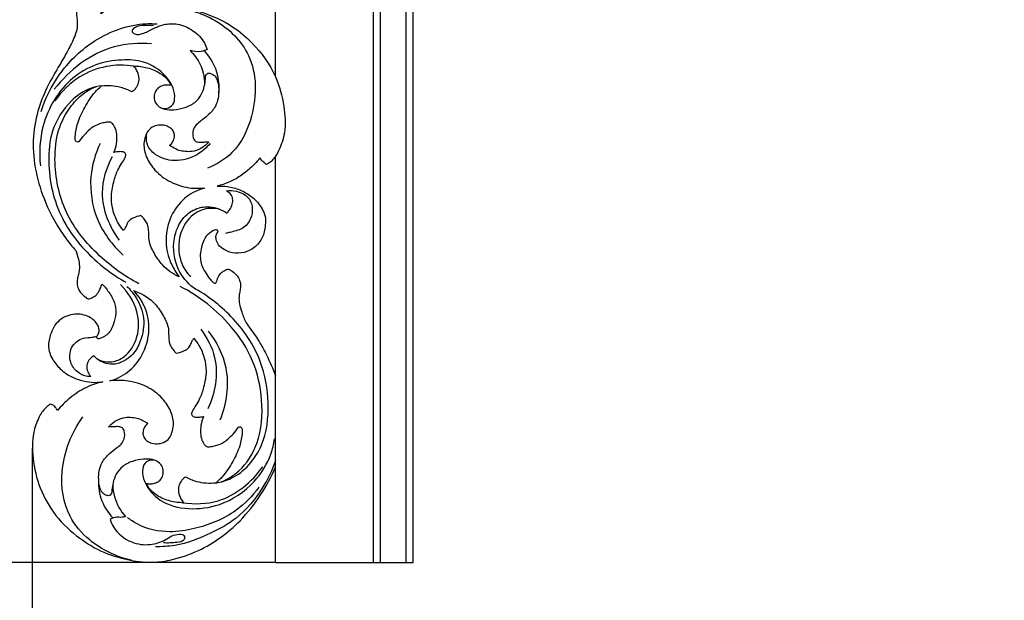
# Model space of a CAD drawing. Units: millimetres. Extents: x -984 to 6222, y -3028 to 4178.
# Drawn here: x -6 to 434, y 1163 to 1422 of the extents above; entities that cross this region are included whole.
import ezdxf

# ---------------------------------------------------------------- set-up
doc = ezdxf.new("R2010")
doc.units = ezdxf.units.MM
doc.header["$MEASUREMENT"] = 0
doc.styles.add('Arial', font='arial.ttf')
doc.dimstyles.new('Stavros', dxfattribs={"dimtxt": 55, "dimasz": 33, "dimexe": 0.5, "dimexo": 0.5, "dimgap": 2, "dimtad": 1, "dimtoh": 1, "dimdec": 0, "dimzin": 1, "dimdsep": 46, "dimtxsty": 'Arial', "dimcen": 0.5, "dimazin": 0, "dimtfac": 1, "dimtdec": 4, "dimtix": 1, "dimtmove": 1, "dimatfit": 3, "dimfxl": 1, "dimtolj": 1, "dimtzin": 1, "dimarcsym": 0})

# ---------------------------------------------------------------- blocks, each defined once
blk = doc.blocks.new('*D1')
at = {"color": 0, "lineweight": -2, "transparency": 16777216}
for p, q in [((275.09, 3809.78), (-168.2, 3809.78)), ((-167.7, 1213), (-167.7, 3776.78)), ((107.98, 1180), (-168.2, 1180))]:
    blk.add_line(p, q, dxfattribs=at)
at = {"color": 0, "transparency": 16777216}
for points in [[(-173.2, 3776.78), (-162.2, 3776.78), (-167.7, 3809.78)], [(-173.2, 1213), (-162.2, 1213), (-167.7, 1180)]]:
    blk.add_solid(points, dxfattribs=at)
at = {"layer": 'Defpoints', "color": 0, "transparency": 16777216}
for p in [(-167.7, 3809.78), (275.59, 3809.78), (108.48, 1180)]:
    blk.add_point(p, dxfattribs=at)
at = {"color": 0, "transparency": 16777216, "insert": (-197.8, 2494.89), "char_height": 55, "attachment_point": 5, "rotation": 90, "style": 'Arial'}
blk.add_mtext('\\A1;2630', dxfattribs=at)
blk = doc.blocks.new('*D4')
at = {"color": 0, "lineweight": -2, "transparency": 16777216}
for p, q in [((-0.13, 1231.04), (-0.13, 1076.31)), ((3705.13, 1231.04), (3705.13, 1076.31)), ((32.87, 1076.81), (3672.13, 1076.81))]:
    blk.add_line(p, q, dxfattribs=at)
at = {"color": 0, "transparency": 16777216}
for points in [[(32.87, 1082.31), (32.87, 1071.31), (-0.13, 1076.81)], [(3672.13, 1082.31), (3672.13, 1071.31), (3705.13, 1076.81)]]:
    blk.add_solid(points, dxfattribs=at)
at = {"layer": 'Defpoints', "color": 0, "transparency": 16777216}
for p in [(-0.13, 1231.54), (3705.13, 1231.54), (3705.13, 1076.81)]:
    blk.add_point(p, dxfattribs=at)
at = {"color": 0, "transparency": 16777216, "insert": (1852.5, 1106.91), "char_height": 55, "attachment_point": 5, "style": 'Arial'}
blk.add_mtext('\\A1;3705', dxfattribs=at)
blk = doc.blocks.new('RM-020-1_2630_3705')
for points in [[(-1700.34, 17.84), (-1700.34, -2460)], [(-1697.07, -2460), (-1697.07, 14.57)], [(-1685.77, 3.27), (-1685.77, -2460)], [(-1744.02, -2460), (-1682.5, -2460), (-1682.5, 0)], [(-1744.02, -2243.22), (-1744.02, -2036.91)], [(-1744.02, -2460), (-1744.02, -2278.69)]]:
    blk.add_lwpolyline(points)
for points, knots in [([(-1814.52, -2093.15), (-1818.34, -2094.19), (-1826.71, -2097.5), (-1837.4, -2105.96), (-1846.17, -2117.49), (-1851.41, -2130.4), (-1852.82, -2142.37), (-1851.69, -2150.9), (-1849.4, -2155.63), (-1847.58, -2158.95), (-1845.35, -2160.73), (-1844.01, -2161.5), (-1843.35, -2161.15), (-1842.25, -2160.39), (-1841.37, -2159.38), (-1841.04, -2158.92), (-1840.63, -2159.3), (-1839.14, -2160.7), (-1835.36, -2164.63), (-1828.83, -2168.49), (-1823.14, -2170.35), (-1820.65, -2170.89), (-1823.6, -2170.69), (-1830.35, -2171.4), (-1837.44, -2175.73), (-1840.81, -2180.35), (-1842.04, -2183.25), (-1842.26, -2186.98), (-1841.75, -2192.15), (-1838.34, -2197.37), (-1832.45, -2200.53), (-1826.39, -2200.27), (-1821.94, -2197.68), (-1820.53, -2194.79), (-1820.45, -2192.65), (-1820.99, -2191.74), (-1821.29, -2191.39), (-1821.31, -2191.19), (-1821.25, -2190.66), (-1820.29, -2190.27), (-1818.46, -2191.34), (-1815.91, -2193.19), (-1814.08, -2198.22), (-1813.63, -2204.13), (-1816.84, -2210.38), (-1819.88, -2213.62), (-1821.89, -2215.1), (-1821.93, -2214.22), (-1822.33, -2212.12), (-1823.68, -2209.03), (-1825.87, -2207.86), (-1826.89, -2207.53), (-1827.26, -2207.66), (-1828.37, -2208.12), (-1830.1, -2209.31), (-1831.98, -2211.25), (-1832.93, -2213.66), (-1832.84, -2216.17), (-1832.55, -2218.54), (-1832.46, -2221.71), (-1833.99, -2226.1), (-1836.89, -2231.99), (-1841.36, -2239.52), (-1846.42, -2248.26), (-1850.69, -2259.08), (-1853.61, -2276.41), (-1848.89, -2296.93), (-1840.12, -2312.56), (-1834.78, -2319.1), (-1833.26, -2320.76)], [0, 0, 0, 0, 11.895482, 26.773461, 41.312126, 54.946744, 68.109077, 77.203892, 80.21522, 83.871329, 88.505068, 88.505068, 88.505068, 90.756895, 92.480717, 92.480717, 92.480717, 94.168932, 98.611782, 108.847007, 116.513392, 116.513392, 116.513392, 125.419546, 136.42183, 140.196708, 142.479758, 145.773984, 151.286633, 157.876387, 163.523344, 170.693571, 175.097035, 178.298687, 179.918649, 181.315632, 181.315632, 181.315632, 181.925257, 182.738935, 183.913468, 188.007811, 192.024492, 199.48444, 205.133432, 212.60943, 212.60943, 212.60943, 215.248261, 219.028757, 222.262366, 222.262366, 222.262366, 223.446105, 225.839513, 228.536764, 231.47479, 233.273666, 236.023364, 238.692633, 242.700265, 249.769499, 258.475018, 268.991325, 280.066639, 293.253111, 321.219623, 339.973038, 346.795037, 346.795037, 346.795037, 346.795037]), ([(-1780.79, -2213.97), (-1777.36, -2214.93), (-1767.43, -2219.1), (-1752.2, -2234.03), (-1752.35, -2258.45), (-1760.99, -2276.78), (-1770.34, -2282.44), (-1774.35, -2284.03)], [0, 0, 0, 0, 10.676501, 32.196842, 59.29482, 77.801762, 90.735584, 90.735584, 90.735584, 90.735584]), ([(-1777.68, -2214.33), (-1772.51, -2215.79), (-1764.05, -2219.59), (-1752.44, -2229.47), (-1743.69, -2241.41), (-1740.08, -2255.72), (-1739.21, -2267.25), (-1741.9, -2275.13), (-1744.41, -2279.5), (-1746.35, -2281.48), (-1747.53, -2282.15), (-1748.05, -2282.38)], [0, 0, 0, 0, 16.120172, 27.205547, 45.579069, 59.312863, 71.109585, 79.642205, 83.82968, 86.163039, 87.856048, 87.856048, 87.856048, 87.856048]), ([(-1848.71, -2258.69), (-1846.83, -2252.92), (-1840.97, -2241.09), (-1825.81, -2226.11), (-1809.19, -2219.53), (-1799.04, -2219.48), (-1796.92, -2219.61)], [0, 0, 0, 0, 18.205753, 38.888444, 62.8442, 69.232736, 69.232736, 69.232736, 69.232736]), ([(-1798.46, -2220.37), (-1799.74, -2220.24), (-1802.63, -2220.42), (-1806.05, -2220.35), (-1808.73, -2222.89), (-1806.24, -2224.72), (-1802.82, -2223.96), (-1798.83, -2221.79), (-1793.76, -2219.57), (-1787.27, -2219.3), (-1780.68, -2222.29), (-1776.2, -2226.69), (-1774.84, -2230.01), (-1774.53, -2231.03)], [0, 0, 0, 0, 3.854169, 8.59249, 10.492513, 12.31714, 15.586392, 20.748031, 25.941785, 32.078309, 39.578595, 47.065198, 50.242556, 50.242556, 50.242556, 50.242556]), ([(-1799.47, -2228.47), (-1804.99, -2228.07), (-1821.81, -2229.13), (-1836.13, -2240.17), (-1842.82, -2248.82)], [0, 0, 0, 0, 16.622146, 49.410462, 49.410462, 49.410462, 49.410462]), ([(-1774.53, -2231.03), (-1775.37, -2231.44), (-1777.86, -2232.3), (-1780.59, -2232.06), (-1782.18, -2231.56)], [0, 0, 0, 0, 2.803093, 7.802998, 7.802998, 7.802998, 7.802998]), ([(-1782.18, -2231.56), (-1781.27, -2232.42), (-1778.69, -2235.32), (-1776.16, -2240.63), (-1775.65, -2245.13), (-1775.66, -2246.99)], [0, 0, 0, 0, 3.743466, 11.594067, 17.166675, 17.166675, 17.166675, 17.166675]), ([(-1769.38, -2250.98), (-1769.08, -2248.27), (-1769.3, -2241.14), (-1772.96, -2234.71), (-1775.82, -2231.56)], [0, 0, 0, 0, 8.183965, 20.951886, 20.951886, 20.951886, 20.951886]), ([(-1795.18, -2257.07), (-1794.36, -2257.36), (-1792.35, -2257.63), (-1789.32, -2255.76), (-1788.54, -2249.81), (-1792.76, -2241.9), (-1802.07, -2236.02), (-1813.4, -2235.39), (-1824.5, -2237.28), (-1838.81, -2245.64), (-1848.84, -2262.48), (-1849.71, -2277.12), (-1849.03, -2283.04)], [0, 0, 0, 0, 2.618705, 5.787644, 9.511391, 19.238016, 31.077048, 40.876908, 52.666207, 64.432226, 89.585053, 107.478412, 107.478412, 107.478412, 107.478412]), ([(-1807.22, -2238.49), (-1811.32, -2237.87), (-1819.86, -2237.96), (-1832.71, -2242.96), (-1839.63, -2249.76), (-1842.56, -2254)], [0, 0, 0, 0, 12.440351, 25.03727, 40.524209, 40.524209, 40.524209, 40.524209]), ([(-1787.05, -2332.61), (-1787.74, -2331.7), (-1789.33, -2329.28), (-1792.55, -2322.74), (-1793.39, -2314.1), (-1790.74, -2304.03), (-1783.81, -2296.12), (-1778.41, -2293.61), (-1775.68, -2292.93), (-1778.11, -2293), (-1781.82, -2293.24), (-1790.6, -2291.02), (-1797.74, -2285.67), (-1801.83, -2279.53), (-1803.15, -2274.03), (-1802.43, -2270.93), (-1802.06, -2269.9), (-1801.86, -2268.98), (-1801.04, -2267.07), (-1798.52, -2265.22), (-1795.46, -2264.67), (-1792.6, -2265.02), (-1790.42, -2266.36), (-1789.16, -2268.13), (-1789.07, -2270.23), (-1789.72, -2272.28), (-1790.77, -2273.45), (-1791.38, -2273.93), (-1790.92, -2274.2), (-1789.53, -2274.96), (-1787.29, -2276.26), (-1784.23, -2276.64), (-1780.98, -2276.79), (-1777.65, -2275.59), (-1775.26, -2273.91), (-1774.13, -2272.69), (-1773.82, -2272.31), (-1774.16, -2272.31), (-1775.19, -2272.31), (-1776.85, -2272.43), (-1778.69, -2272.51), (-1780.29, -2271.84), (-1781.09, -2269.78), (-1781.08, -2267.2), (-1779.51, -2264.54), (-1776.96, -2262.69), (-1773.82, -2260.27), (-1769.96, -2256), (-1769.11, -2250.25), (-1769.61, -2245.83), (-1770.51, -2243.42), (-1771.87, -2242.18), (-1773.11, -2241.61), (-1774.23, -2241.6), (-1774.98, -2242.25), (-1775.27, -2243.19), (-1775.32, -2244.97), (-1775.74, -2247.71), (-1777.05, -2251.48), (-1780, -2255.05), (-1784.47, -2257.16), (-1789.05, -2258.06), (-1793.06, -2258), (-1796.13, -2256.78), (-1798.16, -2254.51), (-1798.36, -2251.56), (-1797.44, -2248.97), (-1795.45, -2247.52), (-1793.38, -2246.83), (-1791.78, -2246.99), (-1790.93, -2247.02), (-1790.7, -2247.04), (-1791.05, -2246.27), (-1792.27, -2244.17), (-1795.81, -2241.22), (-1801.1, -2238.98), (-1805.24, -2238.47), (-1807.25, -2238.49), (-1806.79, -2239.04), (-1805.81, -2240.53), (-1804.84, -2243.08), (-1804.97, -2245.99), (-1806.11, -2248), (-1807.19, -2249.37), (-1807.97, -2249.77), (-1808.28, -2249.89), (-1809.82, -2249.03), (-1814.13, -2247.22), (-1818.9, -2246.95), (-1821.75, -2247.29), (-1822.75, -2248.17), (-1825.68, -2251.04), (-1829.25, -2256.68), (-1832.51, -2263.32), (-1833.38, -2268.35), (-1833.59, -2271.17), (-1833.17, -2272.18), (-1832.43, -2272.47), (-1832, -2272.33), (-1831.84, -2272.23), (-1831.09, -2271.14), (-1829.15, -2268.76), (-1825.89, -2265.6), (-1822.26, -2264.04), (-1819.78, -2263.61), (-1818.48, -2263.44), (-1817.66, -2263.51), (-1817.04, -2263.87), (-1816.45, -2264.62), (-1815.93, -2265.51), (-1815.13, -2267.17), (-1814.78, -2269.72), (-1814.94, -2273.3), (-1815.66, -2275.72), (-1816.2, -2276.98), (-1815.82, -2276.89), (-1814.76, -2276.72), (-1813.36, -2276.62), (-1812.02, -2276.77), (-1811.15, -2277.21), (-1810.75, -2278.28), (-1811.39, -2279.96), (-1812.83, -2282.09), (-1814.91, -2285.49), (-1816.49, -2290.67), (-1817.71, -2296.82), (-1816.73, -2303.24), (-1814.7, -2308.16), (-1812.74, -2310.89), (-1811.9, -2311.88), (-1811.62, -2311.53), (-1811.01, -2310.68), (-1810.47, -2309.02), (-1809.43, -2307.35), (-1807.17, -2306.01), (-1805.38, -2305.4), (-1804.11, -2305.23), (-1803.79, -2305.48), (-1803.2, -2306.01), (-1802.36, -2307.26), (-1801.24, -2308.65), (-1800.74, -2310.79), (-1800.59, -2313.23), (-1800.66, -2317.13), (-1798.31, -2322.05), (-1794.28, -2328.17), (-1789.81, -2331.29), (-1787.05, -2332.61)], [370.767376, 370.767376, 370.767376, 370.767376, 374.177033, 379.421539, 388.834816, 399.623162, 409.796542, 420.41754, 420.41754, 420.41754, 428.028971, 438.454279, 447.27025, 454.172544, 460.29538, 463.557032, 463.557032, 463.557032, 466.396663, 469.536446, 472.486199, 475.573522, 477.930227, 480.008243, 481.781131, 484.010825, 486.335686, 486.335686, 486.335686, 487.935409, 491.109691, 493.96422, 497.094547, 500.801457, 504.299422, 505.77603, 505.77603, 505.77603, 506.810114, 508.852616, 510.752633, 512.371301, 513.582163, 517.098019, 519.77627, 522.504859, 526.470182, 531.738041, 539.292786, 542.918743, 545.111674, 546.812965, 548.287032, 549.139589, 550.012275, 551.038767, 552.016539, 555.348308, 559.310515, 563.866358, 568.828481, 573.810663, 577.820596, 580.638226, 583.52095, 586.414865, 589.08716, 591.392667, 593.565886, 595.469492, 596.143505, 596.143505, 596.143505, 598.665232, 603.350168, 609.660032, 615.682792, 615.682792, 615.682792, 617.842583, 620.998956, 623.707893, 626.261505, 627.837304, 628.83881, 628.83881, 628.83881, 634.126254, 642.725, 642.725, 642.725, 646.72454, 654.972414, 662.623412, 668.714709, 670.182508, 671.059781, 671.760746, 672.338528, 672.338528, 672.338528, 676.309017, 681.564971, 685.757408, 687.923813, 689.124388, 689.659122, 690.373844, 691.191346, 692.508224, 693.460213, 696.700132, 700.06972, 704.172046, 704.172046, 704.172046, 705.335759, 707.387649, 708.340336, 709.410557, 710.087771, 711.560102, 714.494247, 717.925996, 723.390912, 730.688576, 736.488429, 742.596252, 746.501163, 746.501163, 746.501163, 747.837227, 749.607594, 751.745192, 753.528517, 757.351526, 757.351526, 757.351526, 758.575237, 759.703283, 761.875117, 763.848145, 766.141367, 769.237747, 775.423395, 782.013889, 791.184916, 791.184916, 791.184916, 791.184916]), ([(-1821.72, -2247.29), (-1823.41, -2247.47), (-1828.51, -2248.55), (-1837.16, -2254.91), (-1844.53, -2266.56), (-1846.16, -2285.28), (-1841.23, -2307.01), (-1826.47, -2324.45), (-1815.44, -2332.37), (-1810.91, -2334.94)], [0, 0, 0, 0, 5.088089, 15.424909, 31.240433, 44.823281, 70.85587, 95.793847, 111.43778, 111.43778, 111.43778, 111.43778]), ([(-1805.07, -2335.6), (-1811.41, -2332.26), (-1823.93, -2323.22), (-1839.13, -2304.66), (-1843.3, -2283.86), (-1841.75, -2267.17), (-1836.39, -2256.93), (-1830.09, -2250.52), (-1825.89, -2248.36), (-1824.12, -2247.67)], [0, 0, 0, 0, 21.505027, 45.930331, 70.029413, 82.990458, 95.579775, 103.853372, 109.562126, 109.562126, 109.562126, 109.562126]), ([(-1773.22, -2273.02), (-1774.81, -2274.94), (-1779.46, -2278.98), (-1788.68, -2281.69), (-1797.21, -2279.06), (-1801.91, -2273.72), (-1801.77, -2269.77), (-1801.33, -2268.05)], [0, 0, 0, 0, 7.494791, 18.135297, 27.266154, 32.815796, 38.169499, 38.169499, 38.169499, 38.169499]), ([(-1822.38, -2273.06), (-1824.55, -2277.68), (-1827.79, -2289), (-1824.98, -2307.58), (-1816.95, -2318.42), (-1812.08, -2322.83)], [0, 0, 0, 0, 15.310141, 34.502266, 54.210875, 54.210875, 54.210875, 54.210875]), ([(-1817, -2279), (-1819.62, -2283.9), (-1823.78, -2296.97), (-1818.27, -2310.13), (-1813.85, -2316.13)], [0, 0, 0, 0, 16.676072, 39.044861, 39.044861, 39.044861, 39.044861]), ([(-1750.99, -2279.45), (-1751.33, -2279.89), (-1753.25, -2282.23), (-1756.86, -2285.72), (-1762.11, -2289.18), (-1766.5, -2291.05), (-1769.17, -2291.84), (-1770.09, -2292.08)], [0, 0, 0, 0, 1.676671, 9.078152, 14.940641, 20.461181, 23.306874, 23.306874, 23.306874, 23.306874]), ([(-1748.05, -2282.38), (-1748.43, -2282.14), (-1749.55, -2281.31), (-1750.48, -2280.24), (-1750.99, -2279.45)], [0, 0, 0, 0, 1.357436, 4.175748, 4.175748, 4.175748, 4.175748]), ([(-1770.09, -2292.08), (-1768.57, -2291.98), (-1765.11, -2292.1), (-1759.86, -2293.54), (-1754.96, -2296.29), (-1751.58, -2299.62), (-1749.36, -2302.99), (-1748.3, -2306.52), (-1748.64, -2310.92), (-1749.61, -2314.96), (-1752.42, -2318.87), (-1756.45, -2321.55), (-1762, -2322.36), (-1766.54, -2320.96), (-1769.52, -2318.56), (-1770.6, -2316.15), (-1770.67, -2314.28), (-1770.24, -2313.15), (-1769.82, -2312.72), (-1769.68, -2312.6)], [0, 0, 0, 0, 4.58447, 10.284504, 16.188128, 21.22342, 24.379412, 28.215214, 32.014748, 37.524707, 40.402713, 46.291854, 51.487129, 56.725689, 60.087199, 62.653411, 64.37279, 65.60534, 66.149377, 66.149377, 66.149377, 66.149377]), ([(-1765.95, -2294.17), (-1764.47, -2293.96), (-1760.68, -2294.1), (-1754.15, -2297.56), (-1753.93, -2306.03), (-1758.56, -2311.5), (-1763.16, -2312.39), (-1765.65, -2313.03), (-1766.28, -2313.17)], [0, 0, 0, 0, 4.474217, 11.290041, 19.828202, 25.662106, 31.447533, 33.397326, 33.397326, 33.397326, 33.397326]), ([(-1765.68, -2304.08), (-1764.44, -2302.87), (-1763.12, -2300.5), (-1763.02, -2296.5), (-1764.78, -2294.8), (-1765.95, -2294.17)], [0, 0, 0, 0, 5.211894, 7.575994, 11.559102, 11.559102, 11.559102, 11.559102]), ([(-1780.86, -2337.34), (-1783.49, -2335.16), (-1788.88, -2328.74), (-1790.44, -2316.55), (-1786.3, -2306.41), (-1779.68, -2301.7), (-1772.51, -2300.86), (-1767.93, -2302.59), (-1765.68, -2304.08)], [0, 0, 0, 0, 10.250657, 24.226167, 34.564208, 41.599344, 47.469888, 55.565837, 55.565837, 55.565837, 55.565837]), ([(-1768.86, -2302.42), (-1771.19, -2301.87), (-1776.75, -2301.68), (-1783.83, -2306.79), (-1787.89, -2315.94), (-1787.1, -2325.68), (-1783.47, -2330.93), (-1781.93, -2332.58)], [0, 0, 0, 0, 7.174602, 15.806007, 24.397983, 36.367267, 43.133829, 43.133829, 43.133829, 43.133829]), ([(-1769.68, -2312.6), (-1769.66, -2312.35), (-1769.72, -2311.85), (-1770.49, -2311.39), (-1771.91, -2312.01), (-1773.49, -2312.87), (-1775.63, -2315.06), (-1777.29, -2319.12), (-1778.06, -2324.83), (-1776.04, -2329.85), (-1773.74, -2332.87), (-1772.22, -2334.89), (-1771.32, -2335.46), (-1770.76, -2335.37), (-1770.55, -2335.29)], [0, 0, 0, 0, 0.739216, 1.368767, 2.36981, 5.049463, 6.912496, 11.370999, 17.974054, 23.661112, 27.046045, 29.382788, 30.322753, 30.983811, 30.983811, 30.983811, 30.983811]), ([(-1833.26, -2320.76), (-1832.75, -2322.04), (-1832.08, -2324.34), (-1831.38, -2327.97), (-1831.84, -2330.95), (-1832.55, -2333.47), (-1832.71, -2335.64), (-1832.14, -2338.25), (-1830.49, -2340.26), (-1828.93, -2341.53), (-1828.08, -2342.3), (-1827.15, -2342.42), (-1825.91, -2341.87), (-1824.11, -2340.97), (-1822.58, -2338.62), (-1821.85, -2336.8), (-1821.62, -2335.75)], [0, 0, 0, 0, 4.121414, 7.203124, 10.983157, 13.026796, 15.051108, 17.449142, 20.879204, 22.530777, 23.581242, 24.190961, 25.240322, 27.540932, 30.146145, 33.386626, 33.386626, 33.386626, 33.386626]), ([(-1770.55, -2335.29), (-1770.33, -2334.4), (-1769.65, -2332.74), (-1768.4, -2330.58), (-1766.72, -2329.7), (-1765.56, -2329.02), (-1764.56, -2329.2), (-1763.4, -2330.05), (-1761.93, -2331.14), (-1760.38, -2333.1), (-1759.56, -2335.39), (-1759.68, -2337.8), (-1760.13, -2339.98), (-1760.39, -2342.22), (-1760.17, -2345.09), (-1758.96, -2348.71), (-1757.59, -2352.6), (-1754.32, -2356.96), (-1751.06, -2361.6), (-1747.32, -2368.66), (-1745.18, -2373.55), (-1744.02, -2376.71)], [0, 0, 0, 0, 2.761779, 5.387852, 7.18453, 8.411703, 9.269408, 10.033676, 12.718995, 14.729051, 17.458271, 19.78047, 21.877598, 24.154296, 26.511168, 30.445629, 35.575037, 38.755449, 46.710954, 52.582182, 62.693264, 62.693264, 62.693264, 62.693264]), ([(-1810.41, -2336.8), (-1808.82, -2338.31), (-1805.38, -2342.56), (-1802.08, -2351.15), (-1803.55, -2360.33), (-1807.03, -2366.85), (-1811.04, -2369.84), (-1814.72, -2371.59), (-1819.91, -2371.79), (-1823.48, -2369.6), (-1825.17, -2367.83)], [0, 0, 0, 0, 6.555779, 16.294434, 26.581302, 33.470631, 37.869564, 41.340676, 45.584592, 52.904697, 52.904697, 52.904697, 52.904697]), ([(-1821.62, -2335.75), (-1821.18, -2336.08), (-1820.29, -2336.87), (-1818.49, -2339.31), (-1816.28, -2342.68), (-1814.98, -2347.71), (-1815.92, -2352.36), (-1817.2, -2356.19), (-1819.32, -2358.55), (-1821.09, -2359.53), (-1822.37, -2360.1), (-1823.19, -2360.26), (-1823.89, -2359.93), (-1823.9, -2359.36), (-1823.83, -2359.1)], [0, 0, 0, 0, 1.659529, 3.521467, 9.101166, 13.661981, 18.647527, 23.144507, 25.586093, 27.958328, 29.138849, 29.812403, 30.395184, 31.20931, 31.20931, 31.20931, 31.20931]), ([(-1823.28, -2369.47), (-1821.35, -2370.3), (-1817.17, -2371.09), (-1809.9, -2367.89), (-1804.83, -2359.36), (-1805.02, -2346.86), (-1809.84, -2339.29), (-1813.28, -2335.99)], [0, 0, 0, 0, 6.312311, 11.972622, 22.800221, 33.802212, 48.090314, 48.090314, 48.090314, 48.090314]), ([(-1807.4, -2338.58), (-1806.71, -2339.49), (-1804.34, -2342.03), (-1800.83, -2349.04), (-1799.99, -2357.67), (-1802.93, -2367.84), (-1809.87, -2375.76), (-1815.27, -2378.26), (-1818, -2378.94), (-1814.49, -2378.74), (-1810.54, -2378.63), (-1801.76, -2380.85), (-1794.61, -2386.21), (-1790.52, -2392.34), (-1789.21, -2397.84), (-1789.93, -2400.95), (-1790.3, -2401.97), (-1790.5, -2402.9), (-1791.32, -2404.8), (-1793.84, -2406.65), (-1796.9, -2407.2), (-1799.75, -2406.86), (-1801.94, -2405.51), (-1803.19, -2403.74), (-1803.29, -2401.65), (-1802.64, -2399.59), (-1801.59, -2398.42), (-1800.98, -2397.95), (-1801.44, -2397.68), (-1802.83, -2396.91), (-1805.06, -2395.62), (-1808.13, -2395.23), (-1811.38, -2395.08), (-1814.7, -2396.28), (-1817.09, -2397.97), (-1818.22, -2399.19), (-1818.54, -2399.57), (-1818.19, -2399.57), (-1817.17, -2399.56), (-1815.51, -2399.45), (-1813.66, -2399.36), (-1812.07, -2400.04), (-1811.27, -2402.09), (-1811.28, -2404.68), (-1812.84, -2407.34), (-1815.4, -2409.19), (-1818.54, -2411.6), (-1822.4, -2415.87), (-1823.25, -2421.63), (-1822.74, -2426.04), (-1821.85, -2428.46), (-1820.49, -2429.69), (-1819.25, -2430.27), (-1818.13, -2430.28), (-1817.38, -2429.63), (-1817.09, -2428.69), (-1817.04, -2426.91), (-1816.61, -2424.17), (-1815.31, -2420.4), (-1812.35, -2416.82), (-1807.88, -2414.71), (-1803.3, -2413.81), (-1799.3, -2413.87), (-1796.23, -2415.09), (-1794.19, -2417.36), (-1794, -2420.31), (-1794.91, -2422.9), (-1796.91, -2424.36), (-1798.98, -2425.04), (-1800.57, -2424.89), (-1801.43, -2424.85), (-1801.65, -2424.84), (-1801.3, -2425.6), (-1800.08, -2427.7), (-1796.55, -2430.66), (-1791.26, -2432.9), (-1787.12, -2433.41), (-1785.11, -2433.39), (-1785.57, -2432.83), (-1786.54, -2431.34), (-1787.51, -2428.8), (-1787.39, -2425.88), (-1786.25, -2423.87), (-1785.17, -2422.5), (-1784.39, -2422.1), (-1784.08, -2421.99), (-1782.54, -2422.84), (-1778.23, -2424.66), (-1773.45, -2424.93), (-1770.61, -2424.58), (-1769.61, -2423.71), (-1766.67, -2420.84), (-1763.11, -2415.19), (-1759.85, -2408.56), (-1758.98, -2403.52), (-1758.77, -2400.71), (-1759.19, -2399.7), (-1759.93, -2399.4), (-1760.35, -2399.55), (-1760.52, -2399.64), (-1761.27, -2400.74), (-1763.21, -2403.12), (-1766.46, -2406.28), (-1770.1, -2407.84), (-1772.58, -2408.27), (-1773.87, -2408.43), (-1774.7, -2408.36), (-1775.32, -2408.01), (-1775.91, -2407.25), (-1776.43, -2406.37), (-1777.23, -2404.7), (-1777.58, -2402.15), (-1777.42, -2398.58), (-1776.7, -2396.15), (-1776.16, -2394.9), (-1776.54, -2394.98), (-1777.59, -2395.16), (-1778.99, -2395.26), (-1780.34, -2395.11), (-1781.21, -2394.66), (-1781.61, -2393.6), (-1780.96, -2391.91), (-1779.53, -2389.78), (-1777.45, -2386.39), (-1775.87, -2381.2), (-1774.64, -2375.06), (-1775.63, -2368.64), (-1777.66, -2363.71), (-1779.61, -2360.98), (-1780.46, -2359.99), (-1780.73, -2360.34), (-1781.34, -2361.19), (-1781.89, -2362.86), (-1782.93, -2364.52), (-1785.18, -2365.86), (-1786.98, -2366.48), (-1788.24, -2366.65), (-1788.56, -2366.4), (-1789.15, -2365.86), (-1790, -2364.62), (-1791.12, -2363.22), (-1791.62, -2361.09), (-1791.77, -2358.65), (-1791.7, -2354.75), (-1794.04, -2349.82), (-1798.08, -2343.71), (-1802.55, -2340.58), (-1807.4, -2338.58)], [370.767376, 370.767376, 370.767376, 370.767376, 374.177033, 379.421539, 388.834816, 399.623162, 409.796542, 420.41754, 420.41754, 420.41754, 428.028971, 438.454279, 447.27025, 454.172544, 460.29538, 463.557032, 463.557032, 463.557032, 466.396663, 469.536446, 472.486199, 475.573522, 477.930227, 480.008243, 481.781131, 484.010825, 486.335686, 486.335686, 486.335686, 487.935409, 491.109691, 493.96422, 497.094547, 500.801457, 504.299422, 505.77603, 505.77603, 505.77603, 506.810114, 508.852616, 510.752633, 512.371301, 513.582163, 517.098019, 519.77627, 522.504859, 526.470182, 531.738041, 539.292786, 542.918743, 545.111674, 546.812965, 548.287032, 549.139589, 550.012275, 551.038767, 552.016539, 555.348308, 559.310515, 563.866358, 568.828481, 573.810663, 577.820596, 580.638226, 583.52095, 586.414865, 589.08716, 591.392667, 593.565886, 595.469492, 596.143505, 596.143505, 596.143505, 598.665232, 603.350168, 609.660032, 615.682792, 615.682792, 615.682792, 617.842583, 620.998956, 623.707893, 626.261505, 627.837304, 628.83881, 628.83881, 628.83881, 634.126254, 642.725, 642.725, 642.725, 646.72454, 654.972414, 662.623412, 668.714709, 670.182508, 671.059781, 671.760746, 672.338528, 672.338528, 672.338528, 676.309017, 681.564971, 685.757408, 687.923813, 689.124388, 689.659122, 690.373844, 691.191346, 692.508224, 693.460213, 696.700132, 700.06972, 704.172046, 704.172046, 704.172046, 705.335759, 707.387649, 708.340336, 709.410557, 710.087771, 711.560102, 714.494247, 717.925996, 723.390912, 730.688576, 736.488429, 742.596252, 746.501163, 746.501163, 746.501163, 747.837227, 749.607594, 751.745192, 753.528517, 757.351526, 757.351526, 757.351526, 758.575237, 759.703283, 761.875117, 763.848145, 766.141367, 769.237747, 775.423395, 782.013889, 791.184916, 791.184916, 791.184916, 791.184916]), ([(-1768.2, -2424.05), (-1765.38, -2422.84), (-1758.43, -2418.63), (-1750.47, -2405.74), (-1749.29, -2388), (-1753.25, -2369.55), (-1765.35, -2351.18), (-1778.04, -2341.21), (-1786.53, -2336.86)], [0, 0, 0, 0, 9.213185, 23.854545, 43.360608, 61.166065, 79.601975, 108.232035, 108.232035, 108.232035, 108.232035]), ([(-1770.61, -2424.58), (-1768.26, -2424.16), (-1759.54, -2421.58), (-1748.48, -2408.69), (-1746.45, -2389), (-1749.95, -2368.25), (-1762.45, -2349.99), (-1774.63, -2340.73), (-1780.86, -2337.34)], [0, 0, 0, 0, 7.142183, 26.909765, 46.071279, 65.06161, 89.05148, 110.342307, 110.342307, 110.342307, 110.342307]), ([(-1823.83, -2359.1), (-1823.57, -2358.84), (-1822.89, -2358), (-1822.64, -2355.92), (-1823.57, -2353.51), (-1825.52, -2351.48), (-1828.1, -2349.97), (-1831.18, -2349.13), (-1834.69, -2349.22), (-1838.21, -2350.29), (-1842.52, -2353.29), (-1845.01, -2358.72), (-1845.79, -2365.35), (-1842.92, -2370.89), (-1838.1, -2375.82), (-1830.67, -2379.47), (-1824.44, -2379.86), (-1821.15, -2379.45)], [0, 0, 0, 0, 1.113279, 3.144944, 5.948189, 8.599368, 11.426533, 14.841769, 18.032746, 21.823815, 25.751241, 33.416129, 38.911449, 45.215302, 51.284315, 59.478081, 69.427091, 69.427091, 69.427091, 69.427091]), ([(-1777.4, -2355.94), (-1774.56, -2359.68), (-1768.51, -2371.05), (-1770.98, -2384.52), (-1774.2, -2391.52)], [0, 0, 0, 0, 14.088897, 37.207654, 37.207654, 37.207654, 37.207654]), ([(-1774.02, -2356.82), (-1770.34, -2361.6), (-1763.71, -2374.48), (-1765.94, -2389.24), (-1768.82, -2396.53)], [0, 0, 0, 0, 18.097381, 41.598959, 41.598959, 41.598959, 41.598959]), ([(-1826.5, -2377.09), (-1826.98, -2377.1), (-1829.11, -2376.98), (-1832.87, -2375.28), (-1836.24, -2370.49), (-1835.89, -2363.76), (-1830.87, -2359.48), (-1826.49, -2359.68), (-1824.49, -2359.24), (-1823.83, -2359.1)], [0, 0, 0, 0, 1.443928, 6.390668, 11.74534, 18.093294, 24.820558, 28.929863, 30.950811, 30.950811, 30.950811, 30.950811]), ([(-1825.17, -2367.83), (-1825.76, -2368.18), (-1827.19, -2369.34), (-1829.1, -2372.72), (-1827.63, -2375.78), (-1826.5, -2377.09)], [0, 0, 0, 0, 2.048326, 5.515286, 10.711447, 10.711447, 10.711447, 10.711447]), ([(-1821.15, -2379.45), (-1823.65, -2379.99), (-1828.97, -2381.74), (-1835.8, -2386.28), (-1839.75, -2390.24), (-1841.39, -2392.24)], [0, 0, 0, 0, 7.678494, 16.600787, 24.357501, 24.357501, 24.357501, 24.357501]), ([(-1844.32, -2389.41), (-1844.64, -2389.52), (-1845.51, -2389.91), (-1846.88, -2391.15), (-1848.46, -2392.98), (-1850.43, -2396.65), (-1852.8, -2403.39), (-1852.72, -2414.32), (-1849.61, -2427.12), (-1842.56, -2439.72), (-1832.29, -2449.11), (-1821.28, -2455.81), (-1810.35, -2458.89), (-1800.36, -2460.47), (-1789.53, -2458.96), (-1775.26, -2454.16), (-1761.14, -2443.89), (-1750.46, -2430.33), (-1745.87, -2421.84), (-1744.02, -2417.54)], [0, 0, 0, 0, 1.015219, 2.816916, 5.497001, 8.225813, 15.257997, 26.707136, 40.405475, 54.478779, 69.310734, 81.646886, 92.786037, 103.183104, 111.733495, 125.281204, 148.074335, 162.787842, 176.848821, 176.848821, 176.848821, 176.848821]), ([(-1841.39, -2392.24), (-1841.64, -2391.74), (-1842.31, -2390.77), (-1843.33, -2389.75), (-1844.13, -2389.46), (-1844.32, -2389.41)], [0, 0, 0, 0, 1.668729, 3.564141, 4.173714, 4.173714, 4.173714, 4.173714]), ([(-1808.36, -2459.09), (-1815.1, -2457.55), (-1825.92, -2452.39), (-1838.18, -2438.25), (-1841.15, -2417.22), (-1835.12, -2402.11), (-1830.01, -2394.99)], [0, 0, 0, 0, 20.752583, 34.497054, 54.596405, 80.897372, 80.897372, 80.897372, 80.897372]), ([(-1797.8, -2414.52), (-1799.06, -2414.29), (-1802, -2414.45), (-1803.99, -2419.09), (-1802.26, -2425.79), (-1795.47, -2433.77), (-1782.62, -2436.82), (-1767.21, -2434.86), (-1753.65, -2425.7), (-1746.43, -2414.12), (-1744.77, -2407.17), (-1744.45, -2404.87)], [0, 0, 0, 0, 3.85462, 7.486339, 13.331094, 23.927256, 37.159878, 51.054367, 69.724792, 84.025938, 90.989876, 90.989876, 90.989876, 90.989876]), ([(-1744.02, -2414.58), (-1745.48, -2418.77), (-1750.05, -2428.25), (-1759.78, -2440.04), (-1773.96, -2447.81), (-1786.18, -2452.57), (-1794.76, -2453.06), (-1797.66, -2453.01)], [0, 0, 0, 0, 13.328149, 31.415174, 44.630815, 61.507537, 70.207386, 70.207386, 70.207386, 70.207386]), ([(-1785.35, -2433.39), (-1780.16, -2434.14), (-1766, -2433.84), (-1754.54, -2424.11), (-1749.71, -2417.29)], [0, 0, 0, 0, 15.729157, 40.810999, 40.810999, 40.810999, 40.810999]), ([(-1823, -2422.36), (-1823.24, -2425.37), (-1822.64, -2432.01), (-1819.01, -2437.69), (-1816.64, -2440.19)], [0, 0, 0, 0, 9.050686, 19.397272, 19.397272, 19.397272, 19.397272]), ([(-1816.74, -2425.23), (-1816.71, -2427.1), (-1816, -2432.34), (-1813.24, -2437.05), (-1811.01, -2439.55)], [0, 0, 0, 0, 5.624018, 15.669906, 15.669906, 15.669906, 15.669906]), ([(-1751.43, -2426.46), (-1754.3, -2430.38), (-1762.54, -2438.97), (-1777.21, -2444.71), (-1792.49, -2447.15), (-1803.15, -2444.83), (-1808.78, -2441.07), (-1810.13, -2440.01)], [0, 0, 0, 0, 14.564031, 34.920883, 45.869646, 60.893366, 66.057127, 66.057127, 66.057127, 66.057127]), ([(-1811.01, -2439.55), (-1811.46, -2439.68), (-1812.99, -2440.13), (-1815.44, -2439.56), (-1817.23, -2440.42), (-1817.92, -2440.82)], [0, 0, 0, 0, 1.417656, 4.742168, 7.120733, 7.120733, 7.120733, 7.120733]), ([(-1817.92, -2440.82), (-1817.52, -2442), (-1815.54, -2446.36), (-1809.22, -2451.49), (-1800.36, -2452.61), (-1794.23, -2450.74), (-1790.34, -2448.02), (-1787.56, -2447.33), (-1784.54, -2447.53), (-1784.57, -2450.83), (-1789.22, -2451.1), (-1792.03, -2451.57), (-1794, -2451.22)], [0, 0, 0, 0, 3.743581, 14.255213, 22.548032, 29.629025, 33.022932, 36.476592, 38.606404, 40.441934, 43.856713, 49.842174, 49.842174, 49.842174, 49.842174])]:
    blk.add_open_spline(points, degree=3, knots=knots)

msp = doc.modelspace()

# ---------------------------------------------------------------- block references
msp.add_blockref('RM-020-1_2630_3705', (1852.5, 3640))

# ---------------------------------------------------------------- dimensions: what is measured, and where the dimension line sits
dim = msp.add_linear_dim(base=(-167.7, 3809.78), p1=(108.48, 1180), p2=(275.59, 3809.78), angle=90, dimstyle='Stavros')
dim.commit()
dim.dimension.update_dxf_attribs({"geometry": '*D1', "text_midpoint": (-197.8, 2494.89)})
dim = msp.add_linear_dim(base=(3705.13, 1076.81), p1=(-0.13, 1231.54), p2=(3705.13, 1231.54), dimstyle='Stavros')
dim.commit()
dim.dimension.update_dxf_attribs({"geometry": '*D4', "text_midpoint": (1852.5, 1106.91)})

doc.saveas('drawing.dxf')
